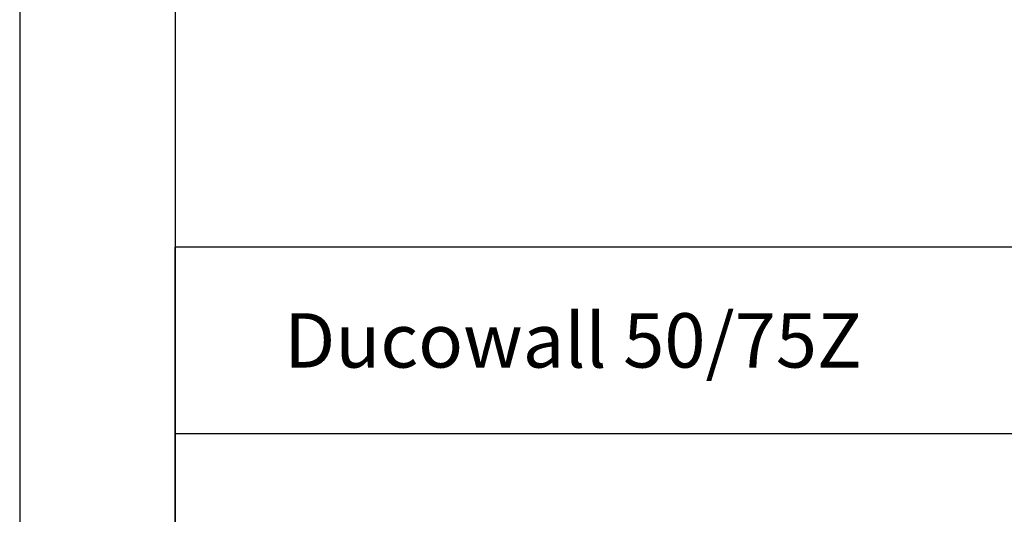
# Model space of a CAD drawing. Units: millimetres. Extents: x 631 to 1681, y 931 to 2416.
# Drawn here: x 631 to 948, y 1105 to 1264 of the extents above; entities that cross this region are included whole.
import ezdxf
from ezdxf.enums import TextEntityAlignment as Align

# ---------------------------------------------------------------- set-up
doc = ezdxf.new("R2010")
doc.units = ezdxf.units.MM
doc.layers.add('kader', color=7, linetype='Continuous')
doc.styles.add('tekst', font='TIMES.TTF')

# ---------------------------------------------------------------- blocks, each defined once
blk = doc.blocks.new('A4_r_fr')
at = {"layer": 'kader'}
for p, q in [((200, 52), (10, 52)), ((10, 10), (10, 52)), ((10, 52), (10, 10)), ((200, 40), (10, 40))]:
    blk.add_line(p, q, dxfattribs=at)
for points in [[(0, 0), (210, 0), (210, 297), (0, 297)], [(10, 10), (200, 10), (200, 287), (10, 287)]]:
    blk.add_lwpolyline(points, close=True, dxfattribs=at)
at = {"layer": 'kader', "color": 4, "style": 'tekst'}
for tag, p, height in [('DATE', (176.067, 47.75), 2.5), ('ECHELLE', (176.067, 41.75), 2.5), ('TOLERANCE', (124.299, 35.75), 2.5), ('MATÉRIAL:', (124.413, 29.75), 2.5), ('PROD_NO', (156.952, 25), 3.5), ('CTR', (111.992, 14.746), 2.5), ('PDS', (128.228, 14.746), 2.5), ('SL', (145.026, 14.746), 2.5), ('NO', (157.252, 13), 3.5)]:
    blk.add_attdef(tag, p, '', height=height, dxfattribs=at)
blk.add_attdef('TITRE:', text='', height=3.5, dxfattribs=at).set_placement((83.173, 46.005), align=Align.MIDDLE_CENTER)
at = {"layer": 'kader', "style": 'tekst'}
for tag, p in [('OUTL', (116.395, 10.778)), ('WGT', (131.395, 10.778)), ('UNIT', (146.36, 10.778))]:
    blk.add_attdef(tag, p, '', height=2, dxfattribs=at)

msp = doc.modelspace()

# ---------------------------------------------------------------- block references
ref = msp.add_blockref('A4_r_fr', (630.79, 931.07), dxfattribs=dict(xscale=5, yscale=5, zscale=5))
ref.add_attrib('TITRE:', 'Ducowall 50/75Z', dxfattribs={"layer": 'kader', "color": 4, "height": 17.5, "style": 'tekst'}).set_placement((808.84, 1161.1), align=Align.MIDDLE_CENTER)

doc.saveas('drawing.dxf')
